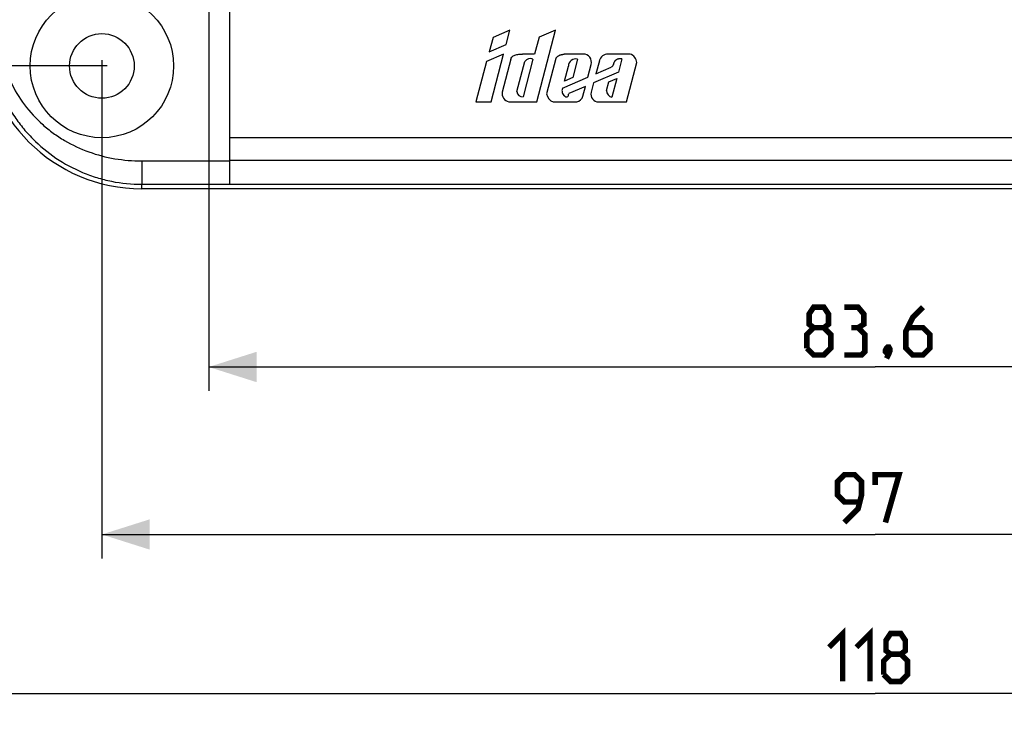
# Model space of a CAD drawing. Units: millimetres. Extents: x -116 to 70, y -71 to 64.
# Drawn here: x -54 to 8, y -71 to -27 of the extents above; entities that cross this region are included whole.
import ezdxf

# ---------------------------------------------------------------- set-up
doc = ezdxf.new("R2010")
doc.units = ezdxf.units.MM
doc.header["$LTSCALE"] = 16.335
doc.layers.get('0').update_dxf_attribs({"linetype": 'CONTINUOUS'})
doc.layers.add('DRAFT', color=7, linetype='CONTINUOUS')
doc.layers.add('RACCORDO', color=7, linetype='CONTINUOUS')
doc.styles.get("Standard").update_dxf_attribs({"font": 'txt', "width": 0.8})
doc.dimstyles.new('DIMSTYLE_1', dxfattribs={"dimtxt": 3, "dimasz": 3, "dimexe": 1.5, "dimexo": 0.5, "dimgap": 0.75, "dimtad": 1, "dimtxsty": 'STANDARD', "dimblk": '_FILLED', "dimblk1": '_FILLED', "dimblk2": '_FILLED', "dimcen": 0.09, "dimazin": 2, "dimtfac": 1, "dimtofl": 0, "dimtmove": 0, "dimatfit": 3, "dimldrblk": '_FILLED', "dimfxl": 1, "dimtolj": 1, "dimarcsym": 0})

# ---------------------------------------------------------------- blocks, each defined once
blk = doc.blocks.new('_FILLED')
at = {"color": 0, "linetype": 'BYBLOCK'}
blk.add_solid([(0, 0), (-1, 0.317), (-1, -0.317)], dxfattribs=at)
blk = doc.blocks.new('*D4')
at = {"color": 7, "linetype": 'CONTINUOUS'}
for p, q in [((-48.547, -29.626), (-48.547, -60.884)), ((48.453, -30.498), (48.453, -60.884)), ((-48.547, -59.384), (-0.047, -59.384)), ((48.453, -59.384), (-0.047, -59.384))]:
    blk.add_line(p, q, dxfattribs=at)
at = {"color": 7, "linetype": 'CONTINUOUS', "xscale": 3, "yscale": 3, "zscale": 3, "rotation": 180}
blk.add_blockref('_FILLED', (-48.547, -59.384), dxfattribs=at)
at = {"color": 7, "linetype": 'CONTINUOUS', "xscale": 3, "yscale": 3, "zscale": 3}
blk.add_blockref('_FILLED', (48.453, -59.384), dxfattribs=at)
blk = doc.blocks.new('*D5')
at = {"color": 7, "linetype": 'CONTINUOUS'}
for p, q in [((-49.047, 30.002), (-68.921, 30.002)), ((-67.421, 30.002), (-67.421, 0.002)), ((-67.421, -29.998), (-67.421, 0.002)), ((-48.208, -29.998), (-68.921, -29.998))]:
    blk.add_line(p, q, dxfattribs=at)
at = {"color": 7, "linetype": 'CONTINUOUS', "xscale": 3, "yscale": 3, "zscale": 3}
for p, rotation in [((-67.421, 30.002), 90), ((-67.421, -29.998), 270)]:
    blk.add_blockref('_FILLED', p, dxfattribs=dict(at, rotation=rotation))
blk = doc.blocks.new('*D6')
at = {"color": 7, "linetype": 'CONTINUOUS'}
for p, q in [((-59.047, -3.748), (-59.047, -70.852)), ((58.953, -3.748), (58.953, -70.852)), ((-59.047, -69.352), (-0.047, -69.352)), ((58.953, -69.352), (-0.047, -69.352))]:
    blk.add_line(p, q, dxfattribs=at)
at = {"color": 7, "linetype": 'CONTINUOUS', "xscale": 3, "yscale": 3, "zscale": 3, "rotation": 180}
blk.add_blockref('_FILLED', (-59.047, -69.352), dxfattribs=at)
at = {"color": 7, "linetype": 'CONTINUOUS', "xscale": 3, "yscale": 3, "zscale": 3}
blk.add_blockref('_FILLED', (58.953, -69.352), dxfattribs=at)
blk = doc.blocks.new('*D8')
at = {"color": 7, "linetype": 'CONTINUOUS'}
for p, q in [((-41.847, -3.678), (-41.847, -50.379)), ((41.753, -3.678), (41.753, -50.379)), ((-41.847, -48.879), (-0.047, -48.879)), ((41.753, -48.879), (-0.047, -48.879))]:
    blk.add_line(p, q, dxfattribs=at)
at = {"color": 7, "linetype": 'CONTINUOUS', "xscale": 3, "yscale": 3, "zscale": 3, "rotation": 180}
blk.add_blockref('_FILLED', (-41.847, -48.879), dxfattribs=at)
at = {"color": 7, "linetype": 'CONTINUOUS', "xscale": 3, "yscale": 3, "zscale": 3}
blk.add_blockref('_FILLED', (41.753, -48.879), dxfattribs=at)

msp = doc.modelspace()

# ---------------------------------------------------------------- linework, layer by layer
at = {"color": 7, "linetype": 'CONTINUOUS'}
for p, q in [((-22.965, -27.752), (-24.013, -28.207)), ((-23.197, -28.645), (-22.965, -27.752)), ((-21.268, -32.25), (-20.1, -27.752)), ((-20.1, -27.752), (-21.122, -28.196)), ((-24.013, -28.207), (-24.249, -29.102)), ((-21.122, -28.196), (-21.408, -29.251)), ((-24.249, -29.102), (-23.197, -28.645)), ((-23.354, -29.251), (-24.422, -29.715)), ((-24.133, -32.25), (-23.354, -29.251)), ((-22.904, -29.569), (-23.44, -31.633)), ((-21.408, -29.251), (-22.167, -29.251)), ((-21.507, -29.565), (-22.122, -31.933)), ((-20.072, -29.524), (-20.651, -31.752)), ((-18.363, -29.251), (-19.542, -29.251)), ((-18.714, -29.574), (-19.012, -30.721)), ((-15.408, -29.251), (-16.796, -29.251)), ((-15.932, -29.56), (-16.146, -30.384)), ((-24.422, -29.715), (-25.09, -32.25)), ((-22.52, -31.607), (-22.029, -29.715)), ((-19.524, -30.943), (-19.281, -30.008)), ((-18.063, -30.707), (-17.856, -29.91)), ((-17.346, -29.675), (-17.556, -30.487)), ((-17.556, -30.487), (-16.594, -30.069)), ((-15.645, -32.25), (-15.004, -29.784)), ((-19.651, -31.397), (-18.063, -30.707)), ((-19.012, -30.721), (-19.524, -30.943)), ((-16.146, -30.384), (-17.705, -31.061)), ((-16.751, -31.003), (-16.25, -30.785)), ((-16.25, -30.785), (-16.555, -31.961)), ((-18.212, -31.282), (-19.257, -31.735)), ((-18.371, -31.892), (-18.212, -31.282)), ((-17.705, -31.061), (-17.858, -31.649)), ((-16.89, -31.537), (-16.751, -31.003)), ((-25.09, -32.25), (-24.133, -32.25)), ((-23.02, -32.25), (-21.268, -32.25)), ((-20.242, -32.25), (-18.752, -32.25)), ((-17.394, -32.25), (-15.645, -32.25)), ((40.453, -34.498), (-40.547, -34.498))]:
    msp.add_line(p, q, dxfattribs=at)
at = {"color": 7, "linetype": 'CONTINUOUS', "const_width": 0.35}
for points in [[(-3.904, -46.414), (-4.19, -46.2), (-4.19, -45.557), (-3.904, -45.129), (-3.261, -45.129), (-2.976, -45.557), (-2.976, -46.2), (-3.261, -46.414), (-2.833, -46.843), (-2.833, -47.7), (-3.261, -48.129), (-3.904, -48.129), (-4.333, -47.7)], [(-1.118, -46.414), (-0.761, -46.2), (-0.761, -45.557), (-1.118, -45.129), (-1.976, -45.129)], [(2.953, -45.129), (2.31, -45.772), (1.882, -46.629), (1.882, -47.7), (2.31, -48.129), (2.953, -48.129), (3.382, -47.7), (3.382, -46.843), (2.953, -46.414), (2.024, -46.414)], [(-4.333, -47.7), (-4.333, -46.843), (-3.904, -46.414), (-3.261, -46.414)], [(-1.976, -48.129), (-0.904, -48.129), (-0.69, -47.914), (-0.69, -46.843), (-1.118, -46.414), (-1.547, -46.414)], [(0.81, -47.629), (0.882, -47.772), (0.882, -47.843), (0.739, -47.986), (0.667, -47.986), (0.596, -47.914), (0.596, -47.843), (0.667, -47.7), (0.739, -47.629), (0.81, -47.629)], [(0.882, -47.843), (0.81, -48.057), (0.667, -48.343)], [(-1.976, -58.634), (-1.118, -57.776), (-0.904, -56.919), (-0.904, -56.062), (-1.333, -55.634), (-1.976, -55.634), (-2.404, -56.062), (-2.404, -56.919), (-1.976, -57.348), (-1.047, -57.348)], [(-0.047, -56.276), (-0.047, -55.634), (1.453, -55.634), (0.596, -58.634)], [(-2.94, -66.459), (-2.083, -65.602), (-2.083, -68.602)], [(-1.226, -66.459), (-0.368, -65.602), (-0.368, -68.602)], [(0.917, -66.888), (0.632, -66.674), (0.632, -66.031), (0.917, -65.602), (1.56, -65.602), (1.846, -66.031), (1.846, -66.674), (1.56, -66.888), (1.989, -67.316), (1.989, -68.174), (1.56, -68.602), (0.917, -68.602), (0.489, -68.174)], [(0.489, -68.174), (0.489, -67.316), (0.917, -66.888), (1.56, -66.888)]]:
    msp.add_lwpolyline(points, dxfattribs=at)
at = {"color": 7, "linetype": 'CONTINUOUS'}
msp.add_circle((-48.547, -29.998), 4.5, dxfattribs=at)
for centre, radius, start, end in [((-21.668, -29.99), 0.454, 69.24391, 142.7059), ((-18.838, -29.999), 0.443, 73.69747, 181.19327), ((-18.363, -29.775), 0.524, 345.14497, 90), ((-16.793, -29.823), 0.573, 90, 165.44472), ((-15.627, -29.836), 0.625, 4.83394, 69.47817), ((-22.896, -31.714), 0.55, 171.47688, 256.94846), ((-22.157, -31.57), 0.365, 185.74371, 275.46891), ((-20.067, -31.69), 0.587, 186.08903, 252.60403), ((-18.901, -31.71), 0.56, 285.42366, 341.00629), ((-17.394, -31.77), 0.48, 165.44477, 269.98004), ((-16.482, -31.56), 0.408, 176.75771, 259.74483)]:
    msp.add_arc(centre, radius, start, end, dxfattribs=at)
for points, knots in [([(-22.904, -29.569), (-22.884, -29.527), (-22.838, -29.454), (-22.745, -29.368), (-22.639, -29.312), (-22.521, -29.278), (-22.363, -29.256), (-22.244, -29.254), (-22.167, -29.251)], [0, 0, 0, 0, 0.162263, 0.30167, 0.439279, 0.581186, 0.730479, 1, 1, 1, 1]), ([(-20.072, -29.524), (-20.065, -29.509), (-20.048, -29.479), (-20.016, -29.439), (-19.979, -29.405), (-19.932, -29.37), (-19.879, -29.342), (-19.823, -29.318), (-19.773, -29.301), (-19.722, -29.287), (-19.67, -29.275), (-19.627, -29.266), (-19.592, -29.26), (-19.567, -29.255), (-19.55, -29.252), (-19.542, -29.251)], [0, 0, 0, 0, 0.083302, 0.16453, 0.244678, 0.325716, 0.449162, 0.533143, 0.61824, 0.704005, 0.789882, 0.875139, 0.917529, 0.958764, 1, 1, 1, 1]), ([(-15.932, -29.56), (-15.961, -29.552), (-16.012, -29.545), (-16.081, -29.547), (-16.138, -29.555), (-16.193, -29.571), (-16.246, -29.591), (-16.295, -29.619), (-16.338, -29.646), (-16.371, -29.68), (-16.395, -29.714), (-16.414, -29.75), (-16.431, -29.793), (-16.446, -29.837), (-16.461, -29.881), (-16.478, -29.93), (-16.504, -29.983), (-16.546, -30.033), (-16.577, -30.058), (-16.594, -30.069)], [0, 0, 0, 0, 0.099846, 0.161432, 0.222781, 0.283948, 0.344943, 0.405243, 0.464857, 0.510712, 0.554668, 0.597882, 0.640922, 0.705257, 0.747825, 0.789984, 0.872519, 0.934946, 1, 1, 1, 1]), ([(-19.651, -31.397), (-19.662, -31.413), (-19.682, -31.457), (-19.694, -31.532), (-19.679, -31.626), (-19.657, -31.739), (-19.587, -31.836), (-19.498, -31.902), (-19.413, -31.961), (-19.327, -31.927), (-19.304, -31.892), (-19.299, -31.882)], [0, 0, 0, 0, 0.073842, 0.176192, 0.27944, 0.425365, 0.603002, 0.706514, 0.8453, 0.958612, 1, 1, 1, 1]), ([(-19.299, -31.882), (-19.29, -31.865), (-19.277, -31.814), (-19.271, -31.764), (-19.257, -31.735)], [0, 0, 0, 0, 0.378768, 1, 1, 1, 1])]:
    msp.add_open_spline(points, degree=3, knots=knots, dxfattribs=at)
at = {"layer": 'DRAFT', "color": 7, "linetype": 'CONTINUOUS'}
msp.add_line((45.953, -37.698), (-46.047, -37.698), dxfattribs=at)
msp.add_circle((-48.547, -29.998), 2.028, dxfattribs=at)
msp.add_arc((-46.047, -27.698), 10, 180, 270, dxfattribs=at)
at = {"layer": 'RACCORDO', "color": 7, "linetype": 'CONTINUOUS'}
msp.add_line((-40.547, -22.398), (-40.547, -37.424), dxfattribs=at)
at = {"layer": 'RACCORDO', "color": 250, "linetype": 'CONTINUOUS'}
for p, q in [((-46.047, -35.953), (-40.547, -35.953)), ((40.453, -35.93), (-40.547, -35.93)), ((-46.047, -37.698), (-46.047, -37.421)), ((-46.047, -37.421), (-40.547, -37.421)), ((40.453, -37.424), (-40.547, -37.424))]:
    msp.add_line(p, q, dxfattribs=at)
for points, knots in [([(-55.694, -27.698), (-55.695, -28.332), (-55.573, -29.602), (-55.025, -31.433), (-54.281, -32.842), (-53.532, -33.863), (-52.686, -34.807), (-51.461, -35.824), (-50.06, -36.581), (-48.867, -37.013), (-47.636, -37.326), (-46.681, -37.421), (-46.047, -37.421)], [0, 0, 0, 0, 0.125129, 0.250111, 0.374959, 0.437429, 0.499894, 0.624704, 0.749619, 0.812206, 0.874829, 1, 1, 1, 1]), ([(-54.997, -27.71), (-54.997, -27.992), (-54.966, -28.556), (-54.826, -29.39), (-54.595, -30.205), (-54.175, -31.251), (-53.446, -32.467), (-52.485, -33.509), (-51.607, -34.216), (-50.664, -34.835), (-49.381, -35.435), (-47.738, -35.861), (-46.61, -35.954), (-46.047, -35.953)], [0, 0, 0, 0, 0.062532, 0.125066, 0.187601, 0.250138, 0.375048, 0.499975, 0.56252, 0.625066, 0.750026, 0.875004, 1, 1, 1, 1]), ([(-46.047, -35.953), (-46.047, -36.132), (-46.046, -36.464), (-46.046, -36.905), (-46.047, -37.216), (-46.046, -37.373), (-46.047, -37.422)], [0, 0, 0, 0, 0.364956, 0.679021, 0.90051, 1, 1, 1, 1])]:
    msp.add_open_spline(points, degree=3, knots=knots, dxfattribs=at)

# ---------------------------------------------------------------- dimensions: what is measured, and where the dimension line sits
at = {"color": 7, "linetype": 'CONTINUOUS'}
dim = msp.add_linear_dim(base=(-67.421, 30.002), p1=(-47.708, -29.998), p2=(-48.547, 30.002), angle=90, dimstyle='DIMSTYLE_1', dxfattribs=at)
dim.commit()
dim.dimension.update_dxf_attribs({"geometry": '*D5', "text_midpoint": (-67.421, -2.355), "dimtype": 160})
for base, p1, p2, picture, middle in [((58.953, -69.352), (-59.047, -3.248), (58.953, -3.248), '*D6', (-2.94, -69.352)), ((41.753, -48.879), (-41.847, -3.178), (41.753, -3.178), '*D8', (-4.333, -48.879)), ((48.453, -59.384), (-48.547, -29.126), (48.453, -29.998), '*D4', (-2.404, -59.384))]:
    dim = msp.add_linear_dim(base=base, p1=p1, p2=p2, dimstyle='DIMSTYLE_1', dxfattribs=at)
    dim.commit()
    dim.dimension.update_dxf_attribs({"geometry": picture, "text_midpoint": middle, "dimtype": 160})

doc.saveas('drawing.dxf')
